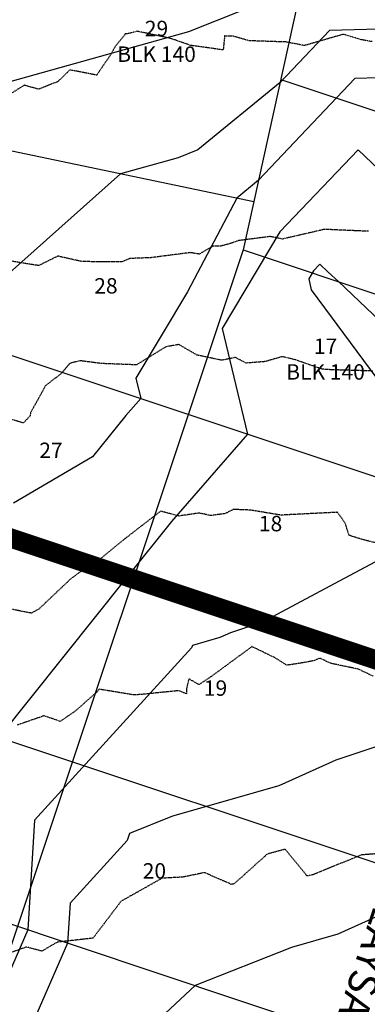
# Model space of a CAD drawing. Units: feet. Extents: x 2028458 to 2030912, y 13712247 to 13716932.
# Drawn here: x 2030170 to 2030261, y 13712882 to 13713138 of the extents above; entities that cross this region are included whole.
import ezdxf

# ---------------------------------------------------------------- set-up
doc = ezdxf.new("R2010")
doc.units = ezdxf.units.FT
doc.header["$MEASUREMENT"] = 0
doc.linetypes.add('HIDDEN', pattern=[9.525, 6.35, -3.175])
doc.linetypes.add('HIDDEN2', pattern=[0.1875, 0.125, -0.0625])
for name, color, linetype in [('C-TTLB-MATCHLINE', 251, 'HIDDEN'), ('CE-TOPO-MAJR', 37, 'HIDDEN2'), ('CE-TOPO-MINR', 39, 'HIDDEN2'), ('CP-ROAD-ANNO', 51, 'Continuous'), ('CP-TOPO-MAJR', 5, 'Continuous'), ('CP-TOPO-MINR', 4, 'Continuous'), ('MP30004$0$CP-PROP-ANNO-3M-4', 51, 'Continuous'), ('MP30004$0$CP-PROP-LOTS-3M-4', 253, 'Continuous'), ('MP30004$0$CP-SWLK-PATT-3M-4', 253, 'Continuous')]:
    doc.layers.add(name, color=color, linetype=linetype)
doc.styles.add('MP30004$0$A_PD-080', font='Simplex.shx', dxfattribs={"height": 0.08})
doc.styles.add('PD-BOLD', font='sanss___.ttf')

msp = doc.modelspace()

# ---------------------------------------------------------------- hatches: boundary and pattern name
at = {"layer": 'MP30004$0$CP-SWLK-PATT-3M-4'}
h = msp.add_hatch(dxfattribs=at)
h.set_pattern_fill('AR-CONC', color=256, scale=0.5)
h.set_pattern_definition([(50, (2030622.0622, 13712818.6146), (3.586301, -0.313761), [0.375, -4.125]), (355, (2030622.062, 13712818.6146), (-0.693757, 3.760961), [0.3, -3.3]), (100.45144, (2030622.361, 13712818.5885), (2.892544, 3.4472), [0.318701, -3.50571]), (46.1842, (2030622.062, 13712819.6146), (5.336207, -0.827596), [0.5625, -6.1875]), (96.63564, (2030622.507, 13712819.5457), (4.67331, 4.870593), [0.478052, -5.25857]), (351.18416, (2030622.062, 13712819.6146), (4.67331, 4.870593), [0.45, -4.95]), (21, (2030622.5622, 13712819.3646), (2.984535, -2.0130945), [0.375, -4.125]), (326, (2030622.562, 13712819.3646), (1.216577, 3.62575), [0.3, -3.3]), (71.45144, (2030622.811, 13712819.197), (4.201112, 1.612656), [0.318701, -3.50571]), (37.5, (2030622.0622, 13712818.6146), (0.0607993, 1.6644693), [0, -3.26, 0, -3.35, 0, -3.3125]), (7.5, (2030622.0622, 13712818.6146), (1.3153477, 1.9720586), [0, -1.91, 0, -3.185, 0, -1.2625]), (327.5, (2030620.9472, 13712818.6146), (2.6691122, -0.1127744), [0, -1.25, 0, -3.9, 0, -5.175]), (317.5, (2030620.4472, 13712818.6146), (2.915931, 0.500525), [0, -1.625, 0, -2.59, 0, -3.675])])
edge = h.paths.add_edge_path()
edge.add_arc((2030649.34, 13712861.04), 52.75, 231.8153, 264.8369)
edge.add_arc((2030642.68, 13712787.34), 21.25, 0.2648, 84.8369, ccw=False)
edge.add_line((2030663.93, 13712787.44), (2030664.35, 13712698.11))
edge.add_arc((2030643.1, 13712698.01), 21.25, -89.7352, 0.2648, ccw=False)
edge.add_line((2030643.19, 13712676.76), (2030525.44, 13712676.21))
edge.add_arc((2030525.07, 13712757.46), 81.25, 251.5322, 270.2648, ccw=False)
edge.add_line((2030499.33, 13712680.4), (2030311.59, 13712743.1))
edge.add_arc((2030318.32, 13712763.25), 21.25, 161.5322, 251.5322, ccw=False)
edge.add_line((2030298.16, 13712769.98), (2030406.74, 13713095.09))
edge.add_arc((2030246.68, 13713148.54), 168.75, 341.5322, 377.5298)
edge.add_line((2030407.59, 13713199.37), (2030216.45, 13713804.51))
edge.add_line((2030216.45, 13713804.51), (2030216.85, 13713809.88))
edge.add_line((2030216.85, 13713809.88), (2030215.04, 13713815.6))
edge.add_arc((2030233.4, 13713821.4), 19.25, 107.5298, 197.5298, ccw=False)
edge.add_line((2030227.6, 13713839.76), (2030346.79, 13713877.41))
edge.add_arc((2030352.59, 13713859.05), 19.25, 17.5298, 107.5298, ccw=False)
edge.add_line((2030370.95, 13713864.85), (2030468.52, 13713555.94))
edge.add_arc((2031447.59, 13713865.2), 1026.75, 197.52976, 232.77082)
edge.add_line((2030826.4, 13713047.68), (2030826.37, 13713055.25))
edge.add_arc((2031447.59, 13713865.2), 1020.75, 197.52976, 232.51197, ccw=False)
edge.add_line((2030474.25, 13713557.75), (2030376.67, 13713866.66))
edge.add_line((2030376.67, 13713866.66), (2030377.39, 13713866.88))
edge.add_arc((2030352.59, 13713859.05), 26, 17.5298, 32.4118)
edge.add_line((2030374.54, 13713872.99), (2030373.91, 13713872.59))
edge.add_arc((2030352.59, 13713859.05), 25.25, 32.4118, 92.6477)
edge.add_line((2030351.43, 13713884.27), (2030351.39, 13713885.02))
edge.add_arc((2030352.59, 13713859.05), 26, 92.6477, 107.5298)
edge.add_line((2030344.76, 13713883.84), (2030344.99, 13713883.13))
edge.add_line((2030344.99, 13713883.13), (2030225.79, 13713845.48))
edge.add_line((2030225.79, 13713845.48), (2030225.57, 13713846.19))
edge.add_arc((2030233.4, 13713821.4), 26, 107.5298, 122.4118)
edge.add_line((2030219.46, 13713843.35), (2030219.86, 13713842.72))
edge.add_arc((2030233.4, 13713821.4), 25.25, 122.4118, 182.6477)
edge.add_arc((2030234.12, 13713818.56), 26, 176.3163, 191.0747)
edge.add_line((2030208.61, 13713813.57), (2030209.32, 13713813.8))
edge.add_line((2030209.32, 13713813.8), (2030403.78, 13713198.17))
edge.add_arc((2030246.68, 13713148.54), 164.75, -18.4678, 17.5298, ccw=False)
edge.add_line((2030402.95, 13713096.36), (2030294.37, 13712771.25))
edge.add_line((2030294.37, 13712771.25), (2030293.66, 13712771.49))
edge.add_arc((2030318.32, 13712763.25), 26, 161.5322, 175.0136)
edge.add_line((2030292.42, 13712765.51), (2030293.17, 13712765.45))
edge.add_arc((2030318.32, 13712763.25), 25.25, 175.0136, 251.5322)
edge.add_line((2030310.32, 13712739.3), (2030498.06, 13712676.6))
edge.add_arc((2030525.07, 13712757.46), 85.25, 251.5322, 270.2648)
edge.add_line((2030525.46, 13712672.21), (2030643.21, 13712672.76))
edge.add_line((2030643.21, 13712672.76), (2030643.22, 13712672.01))
edge.add_arc((2030643.1, 13712698.01), 26, 270.2648, 283.7462)
edge.add_line((2030649.27, 13712672.75), (2030649.1, 13712673.48))
edge.add_arc((2030643.1, 13712698.01), 25.25, 283.7462, 346.7835)
edge.add_arc((2030643.28, 13712701.22), 26, 339.772, 353.1599)
edge.add_line((2030669.1, 13712698.13), (2030668.35, 13712698.12))
edge.add_line((2030668.35, 13712698.12), (2030667.93, 13712787.46))
edge.add_arc((2030642.68, 13712787.34), 25.25, 0.2648, 84.8369)
edge.add_arc((2030649.34, 13712861.04), 48.75, 231.8153, 264.8369, ccw=False)
edge.add_line((2030619.21, 13712822.72), (2030616.73, 13712819.58))
h = msp.add_hatch(dxfattribs=at)
h.set_pattern_fill('AR-CONC', color=256, scale=0.5)
h.set_pattern_definition([(50, (2031379.9327, 13713545.2306), (3.586301, -0.3137607), [0.375, -4.125]), (355, (2031379.9327, 13713545.2306), (-0.693757, 3.760961), [0.3, -3.3]), (100.45144, (2031380.2315, 13713545.2045), (2.892544, 3.4472), [0.318701, -3.5057106]), (46.1842, (2031379.9327, 13713546.2306), (5.336207, -0.827596), [0.5625, -6.1875]), (96.63564, (2031380.3773, 13713546.1617), (4.67331, 4.870593), [0.478052, -5.258569]), (351.18416, (2031379.9327, 13713546.2306), (4.67331, 4.870593), [0.45, -4.95]), (21, (2031380.4327, 13713545.9806), (2.984535, -2.0130945), [0.375, -4.125]), (326, (2031380.4327, 13713545.9806), (1.216577, 3.62575), [0.3, -3.3]), (71.45144, (2031380.6814, 13713545.813), (4.201112, 1.612656), [0.318701, -3.5057106]), (37.5, (2031379.9327, 13713545.2306), (0.0607993, 1.6644693), [0, -3.26, 0, -3.35, 0, -3.3125]), (7.5, (2031379.9327, 13713545.2306), (1.3153477, 1.9720586), [0, -1.91, 0, -3.185, 0, -1.2625]), (327.5, (2031378.8177, 13713545.2306), (2.6691122, -0.1127744), [0, -1.25, 0, -3.9, 0, -5.175]), (317.5, (2031378.3177, 13713545.2306), (2.915931, 0.500525), [0, -1.625, 0, -2.59, 0, -3.675])])
edge = h.paths.add_edge_path()
edge.add_arc((2030246.68, 13713148.54), 135.25, 341.5322, 377.5298)
edge.add_line((2030375.65, 13713189.28), (2030181.19, 13713804.91))
edge.add_line((2030181.19, 13713804.91), (2030181.91, 13713805.14))
edge.add_arc((2030157.11, 13713797.31), 26, 17.5298, 32.4118)
edge.add_line((2030179.06, 13713811.24), (2030178.43, 13713810.84))
edge.add_arc((2030157.11, 13713797.31), 25.25, 32.4118, 92.6477)
edge.add_arc((2030154.28, 13713796.58), 26, 86.3163, 101.0747)
edge.add_line((2030149.28, 13713822.1), (2030149.51, 13713821.38))
edge.add_line((2030149.51, 13713821.38), (2029949.26, 13713758.13))
edge.add_line((2029949.26, 13713758.13), (2029949.03, 13713758.85))
edge.add_arc((2029956.87, 13713734.05), 26, 107.5298, 122.4118)
edge.add_line((2029942.93, 13713756), (2029943.33, 13713755.37))
edge.add_arc((2029956.87, 13713734.05), 25.25, 122.4118, 182.6477)
edge.add_arc((2029957.59, 13713731.22), 26, 176.3163, 191.0747)
edge.add_line((2029932.07, 13713726.22), (2029932.79, 13713726.45))
edge.add_line((2029932.79, 13713726.45), (2030098.87, 13713200.66))
edge.add_arc((2029941.77, 13713151.04), 164.75, -18.4678, 17.5298, ccw=False)
edge.add_line((2030098.03, 13713098.85), (2030019.3, 13712863.11))
edge.add_line((2030019.3, 13712863.11), (2030018.59, 13712863.35))
edge.add_arc((2030043.25, 13712855.12), 26, 161.5322, 175.0136)
edge.add_line((2030017.35, 13712857.38), (2030018.1, 13712857.31))
edge.add_arc((2030043.25, 13712855.12), 25.25, 175.0136, 238.0509)
edge.add_arc((2030046.24, 13712853.91), 26, 231.0394, 244.4273)
edge.add_line((2030035.02, 13712830.45), (2030035.26, 13712831.17))
edge.add_line((2030035.26, 13712831.17), (2030234.44, 13712764.64))
edge.add_line((2030234.44, 13712764.64), (2030234.2, 13712763.93))
edge.add_arc((2030242.44, 13712788.59), 26, 251.5322, 265.0136)
edge.add_line((2030240.18, 13712762.69), (2030240.24, 13712763.44))
edge.add_arc((2030242.44, 13712788.59), 25.25, 265.0136, 328.0509)
edge.add_arc((2030243.65, 13712791.58), 26, 321.0394, 334.4273)
edge.add_line((2030267.1, 13712780.36), (2030266.39, 13712780.6))
edge.add_line((2030266.39, 13712780.6), (2030374.96, 13713105.7))
edge = h.paths.add_edge_path(flags=16)
edge.add_arc((2030242.44, 13712788.59), 21.25, 251.5322, 341.5322, ccw=False)
edge.add_line((2030235.71, 13712768.44), (2030036.52, 13712834.96))
edge.add_arc((2030043.25, 13712855.12), 21.25, 161.5322, 251.5322, ccw=False)
edge.add_line((2030023.1, 13712861.85), (2030101.83, 13713097.59))
edge.add_arc((2029941.77, 13713151.04), 168.75, 341.5322, 377.5298)
edge.add_line((2030102.68, 13713201.87), (2029939.97, 13713717))
edge.add_line((2029939.97, 13713717), (2029940.37, 13713722.37))
edge.add_line((2029940.37, 13713722.37), (2029938.51, 13713728.26))
edge.add_arc((2029956.87, 13713734.05), 19.25, 107.5298, 197.5298, ccw=False)
edge.add_line((2029951.07, 13713752.41), (2030151.31, 13713815.66))
edge.add_arc((2030157.11, 13713797.31), 19.25, 17.5298, 107.5298, ccw=False)
edge.add_line((2030175.47, 13713803.1), (2030177.28, 13713797.38))
edge.add_line((2030177.28, 13713797.38), (2030180.69, 13713793.22))
edge.add_line((2030180.69, 13713793.22), (2030371.83, 13713188.08))
edge.add_arc((2030246.68, 13713148.54), 131.25, -18.4678, 17.5298, ccw=False)
edge.add_line((2030371.17, 13713106.97), (2030262.6, 13712781.86))

# ---------------------------------------------------------------- linework, layer by layer
at = {"layer": 'C-TTLB-MATCHLINE', "const_width": 5, "flags": 128}
msp.add_lwpolyline([(2029896.36, 13713088.67), (2030084.46, 13713025.86), (2030086.05, 13713030.6), (2030361.11, 13712938.73), (2030365.86, 13712952.96), (2030479.68, 13712914.95), (2030493.94, 13712957.63), (2030532.57, 13712933.62), (2030780.48, 13713011.92)], dxfattribs=at)
at = {"layer": 'CE-TOPO-MAJR', "color": 37, "linetype": 'HIDDEN2', "lineweight": -3, "elevation": 1035}
msp.add_lwpolyline([(2030261.96, 13713046.52), (2030251.18, 13713046.85), (2030248.8, 13713047.02), (2030241.85, 13713049.44), (2030238.47, 13713050.25), (2030234.04, 13713048.97), (2030229.14, 13713048.58), (2030226.33, 13713050.04), (2030222.8, 13713049.31), (2030216.35, 13713050.67), (2030211.71, 13713053.39), (2030208.34, 13713052.82), (2030200.7, 13713048.12), (2030191.64, 13713048.47), (2030186.16, 13713049.18), (2030183.43, 13713048.52), (2030181.2, 13713045.86), (2030177.14, 13713042.74), (2030173.27, 13713035.72), (2030173.13, 13713034.89), (2030171.91, 13713033.61), (2030171.37, 13713033.04), (2030163.89, 13713035.3)], dxfattribs=at)
at = {"layer": 'CE-TOPO-MINR', "color": 39, "linetype": 'HIDDEN2', "lineweight": -3}
for points, elevation in [([(2030261.81, 13713131.98), (2030258.97, 13713132.49), (2030254.3, 13713133.88), (2030244.22, 13713130.96), (2030239.54, 13713131.89), (2030229.9, 13713132.21), (2030225.68, 13713133.42), (2030223.54, 13713133.45), (2030223.18, 13713129.83), (2030214.74, 13713131.01), (2030209.53, 13713132.82), (2030200.93, 13713134.67), (2030198.71, 13713134.1), (2030197.81, 13713133.97), (2030195.27, 13713130.85), (2030193.88, 13713128.39), (2030190.39, 13713123.3), (2030183.44, 13713124.64), (2030180.36, 13713121.63), (2030175.33, 13713119.63), (2030171.63, 13713120.67), (2030168.23, 13713118.55)], 1033), ([(2030260.85, 13713082.79), (2030258.77, 13713082.86), (2030249.45, 13713083.28), (2030238.54, 13713080.76), (2030235.38, 13713081.42), (2030227.12, 13713080.35), (2030225.3, 13713079.69), (2030222.54, 13713078.93), (2030220.51, 13713078.96), (2030216.98, 13713076.86), (2030214.63, 13713077.24), (2030204.4, 13713075.92), (2030198.93, 13713075.71), (2030196.93, 13713074.85), (2030186.57, 13713074.91), (2030180.33, 13713076.34), (2030175.43, 13713073.9), (2030174.45, 13713074.01), (2030161.14, 13713076.22)], 1034), ([(2030270.61, 13713000.02), (2030259.28, 13713002.79), (2030255.79, 13713003.9), (2030254.82, 13713007.04), (2030252.77, 13713009.87), (2030238.12, 13713009.14), (2030230.13, 13713010.44), (2030225.82, 13713010.62), (2030223.62, 13713009.52), (2030219.94, 13713009.02), (2030216.96, 13713009.67), (2030211.73, 13713008.91), (2030206.97, 13713010.15), (2030198.87, 13713003.94), (2030191.27, 13712997.75), (2030186.65, 13712994.77), (2030183.78, 13712992.71), (2030175.37, 13712984.73), (2030173.51, 13712983.73), (2030173.02, 13712983.77), (2030165.46, 13712985.31)], 1036), ([(2030262.06, 13712967.35), (2030258.12, 13712969.2), (2030251.21, 13712970.64), (2030248.14, 13712972.03), (2030246.66, 13712971.36), (2030243.63, 13712970.8), (2030239.65, 13712970.19), (2030236.72, 13712972.06), (2030230.63, 13712975.03), (2030219.93, 13712967.16), (2030216.93, 13712965.16), (2030214.27, 13712966.66), (2030213.66, 13712964.05), (2030213.63, 13712962.79), (2030211.68, 13712963.59), (2030201.56, 13712962.57), (2030199.85, 13712962.5), (2030191.06, 13712963.96), (2030190.39, 13712963.22), (2030185.1, 13712958.51), (2030180.96, 13712955.62), (2030176.72, 13712957.07), (2030169.74, 13712954.63)], 1037), ([(2030263.95, 13712921.33), (2030258.98, 13712920.98), (2030246.42, 13712915.82), (2030245.24, 13712915.58), (2030244.96, 13712915.51), (2030244.7, 13712915.78), (2030239.27, 13712922.43), (2030234.6, 13712921.2), (2030226.36, 13712913.79), (2030225.84, 13712913.39), (2030225.28, 13712913.34), (2030218.33, 13712916.38), (2030212.83, 13712915.23), (2030207.32, 13712914.92), (2030200.7, 13712911.2), (2030196.72, 13712908.97), (2030189.43, 13712899.37), (2030180.26, 13712898.36), (2030178.77, 13712897.55), (2030176.2, 13712896.01), (2030172.21, 13712897.08), (2030168.45, 13712895.74)], 1038)]:
    msp.add_lwpolyline(points, dxfattribs=dict(at, elevation=elevation))
at = {"layer": 'CP-TOPO-MAJR', "color": 5, "linetype": 'Continuous', "lineweight": -3, "elevation": 1035}
msp.add_lwpolyline([(2030263.6, 13713122.56), (2030257.31, 13713122.39), (2030232.35, 13713096.05), (2030226.69, 13713091.41), (2030213.92, 13713067.1), (2030200.53, 13713044.69), (2030201.8, 13713039.38), (2030197.98, 13713034.99), (2030189.35, 13713024.24), (2030168.85, 13713012.22)], dxfattribs=at)
at = {"layer": 'CP-TOPO-MINR', "color": 4, "linetype": 'Continuous', "lineweight": -3}
for points, elevation in [([(2030242.47, 13713145.83), (2030214.17, 13713134.51), (2030134.5, 13713112.25)], 1033), ([(2030266.68, 13713135.28), (2030250.7, 13713134.85), (2030237.92, 13713121.35), (2030216.62, 13713103.92), (2030211.52, 13713101.88), (2030196.58, 13713097.71), (2030167.84, 13713071.96)], 1034), ([(2030284.56, 13713078.77), (2030258.14, 13713103.92), (2030237.89, 13713082.61), (2030222.93, 13713057.58), (2030229.49, 13713030.13), (2030209.76, 13713007.45), (2030198.26, 13712993.12), (2030165.06, 13712951.5)], 1036), ([(2030312.24, 13713013.37), (2030253.04, 13713069.71), (2030250.42, 13713072.21), (2030248.24, 13713074.28), (2030246.56, 13713072.52), (2030245.33, 13713070.46), (2030246.01, 13713067.61), (2030288.1, 13713010.56), (2030255.86, 13712993.37), (2030233.38, 13712981.39), (2030225.11, 13712978.64), (2030222.35, 13712977.4), (2030215.19, 13712975.34), (2030214.99, 13712974.74), (2030174.27, 13712929.96), (2030172.51, 13712901.56), (2030163.11, 13712880.04)], 1037), ([(2030294.24, 13712959.49), (2030252.4, 13712945.57), (2030237.61, 13712938.92), (2030210.08, 13712931), (2030198.9, 13712926.55), (2030198.27, 13712924.68), (2030183.49, 13712908.42), (2030182.85, 13712898.11), (2030168.98, 13712866.34)], 1038), ([(2030299.87, 13712878.28), (2030301.99, 13712884.68), (2030304.91, 13712893.55), (2030305.12, 13712894.18), (2030305.37, 13712894.95), (2030305.33, 13712895.02), (2030304.83, 13712895.7), (2030301.16, 13712900.8), (2030297.45, 13712905.94), (2030280.62, 13712911.74), (2030279.62, 13712911.99), (2030278.34, 13712911.88), (2030252.87, 13712900.43), (2030240.9, 13712896.99), (2030215.93, 13712887.06), (2030205.62, 13712877.51)], 1039)]:
    msp.add_lwpolyline(points, dxfattribs=dict(at, elevation=elevation))
at = {"layer": 'MP30004$0$CP-PROP-LOTS-3M-4'}
for p, q in [((2030243.76, 13713147.93), (2030228.38, 13713077.95)), ((2030238.09, 13713122.15), (2030356.45, 13713082.62)), ((2030113.06, 13713115.19), (2030231.13, 13713090.48)), ((2030228.38, 13713077.95), (2030138.1, 13712807.63)), ((2030228.38, 13713077.95), (2030342.2, 13713039.94)), ((2030100.3, 13713073.28), (2030327.94, 13712997.26)), ((2030086.05, 13713030.6), (2030313.69, 13712954.57)), ((2030070.21, 13712983.17), (2030297.85, 13712907.15)), ((2030055.95, 13712940.49), (2030283.59, 13712864.47))]:
    msp.add_line(p, q, dxfattribs=at)

# ---------------------------------------------------------------- texts
at = {"layer": 'CP-ROAD-ANNO', "insert": (2030246.36, 13712862.68), "char_height": 7.5, "attachment_point": 5, "rotation": 251.5322, "style": 'PD-BOLD'}
msp.add_mtext("LAYSAN ALBATROSS\\P{\\Fsimplex|c0;\\H0.53333x;(50' R.O.W.)}", dxfattribs=at)
at = {"layer": 'MP30004$0$CP-PROP-ANNO-3M-4', "char_height": 4, "attachment_point": 5, "style": 'MP30004$0$A_PD-080'}
for s, insert in [('29\\PBLK 140', (2030205.9, 13713131.55)), ('28', (2030192.79, 13713068.11)), ('17\\PBLK 140', (2030249.7, 13713049.11)), ('27', (2030178.54, 13713025.43)), ('18', (2030235.45, 13713006.42)), ('19', (2030221.19, 13712963.74)), ('20', (2030205.35, 13712916.32))]:
    msp.add_mtext(s, dxfattribs=dict(at, insert=insert))

doc.saveas('drawing.dxf')
